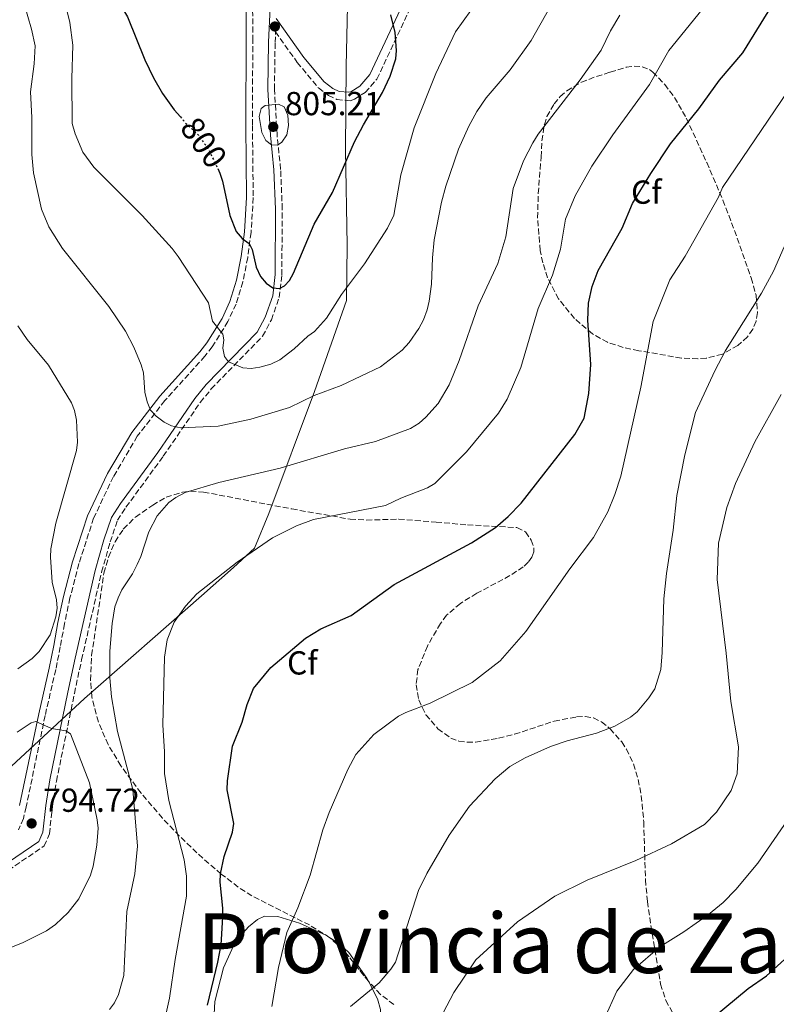
# Model space of a CAD drawing. Units: metres. Extents: x 638703 to 642128, y 4702053 to 4704435.
# Drawn here: x 641478 to 641706, y 4703345 to 4703642 of the extents above; entities that cross this region are included whole.
import ezdxf
from ezdxf.enums import TextEntityAlignment as Align

# ---------------------------------------------------------------- set-up
doc = ezdxf.new("R2010")
doc.units = ezdxf.units.M
doc.header["$MEASUREMENT"] = 0
doc.linetypes.add('DGN Style 3', pattern=[2.435890702152634, 1.739921930109024, -0.6959687720436097])
doc.linetypes.add('DGN Style 5', pattern=[1.217945351076317, 0.5219765790327072, -0.6959687720436097])
for name, color, linetype, lineweight in [('Camino', 7, 'DGN Style 3', 0), ('Cota de curva de nivel directora', 7, 'Continuous', 0), ('Cota de punto acotado terreno', 7, 'Continuous', 0), ('Curva de nivel directora', 30, 'Continuous', 30), ('Curva de nivel directora no vista', 30, 'DGN Style 5', 30), ('Curva de nivel intermedia', 30, 'Continuous', 0), ('Etiqueta de zona arbolada', 92, 'Continuous', 0), ('Límite de Autonomía', 7, 'Continuous', 0), ('Línea de cambio de uso (parcela vista)', 92, 'Continuous', 0), ('Margen derecho', 7, 'Continuous', 0), ('Punto acotado terreno (símbolo)', 7, 'Continuous', 0), ('Texto de Provincia', 135, 'Continuous', 0), ('Zona arbolada', 92, 'DGN Style 3', 0)]:
    doc.layers.add(name, color=color, linetype=linetype, lineweight=lineweight)
doc.styles.add('Style-Arial', font='arial.ttf')

# ---------------------------------------------------------------- blocks, each defined once
blk = doc.blocks.new('5PATER')
at = {"layer": 'Punto acotado terreno (símbolo)', "linetype": 'Continuous', "lineweight": 0}
h = blk.add_hatch(color=51, dxfattribs=at)
edge = h.paths.add_edge_path()
edge.add_ellipse((0, 0), major_axis=(-0.1095731443231308, -0.1110710700762829), ratio=0.9994222409660317, start_angle=0, end_angle=360)

msp = doc.modelspace()

# ---------------------------------------------------------------- linework, layer by layer
at = {"layer": 'Camino', "color": 7, "linetype": 'DGN Style 3', "lineweight": 0}
for points in [[(641548.1000000003, 4703658.930000002, 805.3300000000019), (641548.1999999987, 4703635.970000002, 804.0200000000042), (641548.1099999992, 4703609.67, 803.7599999999949), (641548.3399999995, 4703587.950000001, 801.6900000000023), (641547.6800000002, 4703577.49, 800.320000000007), (641546.6799999988, 4703569.880000002, 799.429999999993), (641545.239999997, 4703562.580000003, 798.3099999999977), (641543.1600000005, 4703555.910000003, 796.929999999993), (641540.730000001, 4703550.640000002, 795.9700000000014), (641535.9999999991, 4703543.060000001, 794.1499999999944), (641533.7999999997, 4703540.240000002, 793.4199999999984), (641521.7299999996, 4703526.840000001, 791.2899999999936), (641513.4400000017, 4703516.100000001, 789.2200000000014), (641506.2600000021, 4703503.939999999, 787.0899999999965), (641500.2800000008, 4703491.430000002, 786.2400000000054), (641495.8799999976, 4703477.740000002, 786.1399999999995), (641493.1700000007, 4703467.390000002, 785.3899999999995), (641491.5100000022, 4703459.58, 785.179999999993), (641490.2399999981, 4703452.690000001, 785.5399999999937), (641488.8900000004, 4703445.840000001, 786.4400000000023), (641485.6999999986, 4703432.040000003, 789.4199999999983), (641479.9699999975, 4703404.460000004, 794.1499999999944), (641479.1600000006, 4703401.01, 794.6199999999953), (641477.6200000006, 4703397.529999999, 794.7700000000042)], [(641468.5199999989, 4703381.310000001, 793.529999999999), (641485.399999999, 4703392.699999999, 794.3600000000007), (641486.9799999993, 4703396.32, 794.6000000000058), (641487.8799999978, 4703404.580000001, 794.3099999999978), (641489.1000000006, 4703412.230000002, 792.979999999996), (641494.5000000007, 4703438.650000002, 787.529999999999), (641496.670000001, 4703448.800000002, 786.1600000000036), (641502.6799999992, 4703475.180000001, 786.4199999999983), (641505.300000001, 4703484.280000002, 786.6499999999943), (641507.4600000002, 4703490.790000002, 786.25), (641510.0100000006, 4703494.710000004, 786.3800000000048), (641521.2699999993, 4703510.060000001, 787.9900000000054), (641532.379999998, 4703526.28, 791.7899999999937), (641535.6999999996, 4703530.340000002, 792.9400000000026), (641551.1600000003, 4703546.24, 797.6499999999944), (641553.7899999989, 4703551.130000001, 798.779999999999), (641556.1799999983, 4703557.890000002, 799.7400000000054), (641556.9499999994, 4703564.650000001, 800.5599999999978), (641557.0799999969, 4703584.5, 802.8699999999955), (641556.5899999995, 4703596.470000002, 804.2400000000052), (641555.5199999989, 4703606.880000001, 805.3200000000071), (641554.73, 4703620.560000002, 804.7400000000054), (641554.920000002, 4703634.660000003, 804.1699999999984), (641555.0799999986, 4703637.850000001, 803.8099999999977), (641561.5899999996, 4703628.670000002, 804.0200000000042), (641567.9599999998, 4703620.970000002, 802.5800000000019), (641570.9799999996, 4703618.710000002, 802.3600000000007), (641573.4999999986, 4703617.510000002, 802.1699999999984), (641577.4999999997, 4703617.12, 801.6699999999983), (641578.7800000004, 4703617.58, 801.5500000000029), (641582.0799999973, 4703619.619999999, 801.1900000000024), (641585.5799999975, 4703623.650000001, 800.7299999999959), (641595.6400000004, 4703645.02, 798.8500000000058)]]:
    msp.add_polyline3d(points, dxfattribs=at)
at = {"layer": 'Curva de nivel directora', "color": 30, "linetype": 'Continuous', "lineweight": 30, "flags": 128}
for points, elevation in [([(641505.2400000007, 4703651.810000002), (641506.3799999984, 4703649.28), (641510.4499999987, 4703642.370000001), (641515.6799999991, 4703629.470000002), (641518.2999999986, 4703623.980000002), (641521.0099999999, 4703619.350000001), (641524.5799999996, 4703614.390000001), (641526.399999999, 4703612.260000001)], 800.0000000000006), ([(641534.5899999987, 4703344.779999999), (641537.690000001, 4703357.720000001), (641538.6799999991, 4703362.92), (641539.1900000009, 4703371.279999999), (641539.1900000009, 4703374.02), (641538.3799999994, 4703381.830000001), (641538.5299999992, 4703384.359999999), (641539.5599999997, 4703389.490000002), (641542.0799999987, 4703396.82), (641542.49, 4703399.430000002), (641540.4899999995, 4703409.630000001), (641540.57, 4703412.350000001), (641542.1399999991, 4703422.76), (641545.0299999992, 4703430), (641546.5599999981, 4703435.350000001), (641548.3999999998, 4703440.12), (641553.6399999991, 4703446.490000002), (641564.0899999986, 4703455.290000001), (641568.6799999997, 4703458.070000002), (641577.8499999985, 4703462.15), (641590.79, 4703471.439999999), (641614.0699999994, 4703484.02), (641621.2499999988, 4703488.57), (641625.0799999998, 4703491.9), (641629.0099999993, 4703495.910000001), (641645.1399999985, 4703516.61), (641647.9799999993, 4703521.580000003), (641649.3600000007, 4703528.980000001), (641650, 4703537.699999999), (641649.079999999, 4703551.050000001), (641649.249999999, 4703556.12), (641650.3899999988, 4703561.140000002), (641652.1700000003, 4703566.000000002), (641659.3799999988, 4703578.800000003), (641662.4799999989, 4703586.150000001), (641668.0099999988, 4703595.24), (641673.9799999989, 4703604.180000001), (641682.4500000003, 4703614.710000001), (641688.6900000009, 4703623.36), (641695.7299999995, 4703631.51), (641705.4300000002, 4703647.34)], 775.0000000000001), ([(641537.6399999997, 4703596.699999999), (641538.2999999991, 4703595.289999999), (641539.1199999994, 4703592.930000001), (641541.3099999998, 4703582.550000001), (641543.25, 4703577.780000002), (641544.98, 4703575.690000001), (641547.0799999988, 4703574.11), (641548.0199999998, 4703572.32), (641549.2600000004, 4703567.050000002), (641550.5199999987, 4703564.2), (641552.1900000006, 4703562.199999999), (641554.2800000005, 4703560.830000001), (641556.29, 4703560.61), (641557.7699999998, 4703561.340000001), (641559.2499999994, 4703563.02), (641560.4999999988, 4703565.180000002), (641566.7100000004, 4703579.910000001), (641572.1699999988, 4703589.5), (641578.8600000008, 4703604.730000001), (641581.5000000006, 4703609.880000004), (641587.2599999984, 4703619.630000004), (641589.5999999987, 4703624.57), (641591.2500000005, 4703629.74), (641591.4800000007, 4703632.230000002), (641591.019999998, 4703637.699999999), (641589.7199999995, 4703643.01)], 800.0000000000001), ([(641686.8099999989, 4703341.090000001), (641697.3700000001, 4703349.770000001), (641702.8199999996, 4703353.630000004), (641714.78, 4703364.460000002)], 750.0000000000001)]:
    msp.add_lwpolyline(points, dxfattribs=dict(at, elevation=elevation))
at = {"layer": 'Curva de nivel directora no vista', "color": 30, "linetype": 'DGN Style 5', "lineweight": 30, "elevation": 800.0000000000005, "flags": 128}
msp.add_lwpolyline([(641526.399999999, 4703612.260000001), (641527.8600000007, 4703610.550000001), (641531.8199999993, 4703606.78), (641534.859999999, 4703602.560000002), (641537.6399999997, 4703596.699999999)], dxfattribs=at)
at = {"layer": 'Curva de nivel intermedia', "color": 30, "linetype": 'Continuous', "lineweight": 0, "flags": 128}
for points, elevation in [([(641467.4200000014, 4703688.230000001), (641479.030000001, 4703676.649999999), (641483.2000000018, 4703671.050000001), (641487.5100000012, 4703659.720000001), (641491.9300000002, 4703645.63), (641493.1100000005, 4703640.67), (641493.990000001, 4703633.910000001)], 795), ([(641479.3700000007, 4703646.289999999), (641481.6300000005, 4703638.649999999), (641482.6699999998, 4703633.67), (641482.3900000004, 4703628.249999999), (641481.3100000009, 4703619.84), (641481.6700000007, 4703612.08), (641481.6399999994, 4703600.890000001), (641482.1500000014, 4703595.369999999), (641484.61, 4703584.52), (641486.8300000017, 4703579.17), (641490.9199999999, 4703572.579999999), (641504.900000001, 4703555.160000001), (641509.8800000009, 4703547.779999998), (641512.3600000021, 4703542.9), (641514.5800000015, 4703537.640000001), (641515.2699999999, 4703535.23), (641515.7400000016, 4703529.34), (641516.3899999999, 4703526.45), (641517.4300000013, 4703523.939999999), (641519.1200000012, 4703522.100000001), (641521.5000000016, 4703520.380000002), (641523.7300000001, 4703519.269999999), (641526.4500000003, 4703518.67), (641537.7900000017, 4703519.159999999), (641547.5800000017, 4703521.220000001), (641559.2500000016, 4703524.789999999), (641566.7000000015, 4703528.33), (641574.8100000008, 4703531.380000001), (641586.6500000004, 4703536.98), (641593.1400000014, 4703541.98), (641595.2500000015, 4703544.34), (641598.1900000006, 4703548.539999999), (641599.570000002, 4703551.150000001), (641600.6699999995, 4703554.189999999), (641601.3400000001, 4703556.819999999), (641602.0000000016, 4703561.929999999), (641602.3000000013, 4703569.83), (641602.850000001, 4703575.230000001), (641604.9900000001, 4703586.539999999), (641606.3400000001, 4703591.440000001), (641610.1800000002, 4703602.569999999), (641613.2000000001, 4703609.470000002), (641615.6699999998, 4703613.84), (641618.5000000017, 4703617.989999999), (641625.6500000021, 4703626.460000001), (641631.9900000012, 4703635.25), (641641.9800000001, 4703652.91)], 790.0000000000001), ([(641521.1399999995, 4703429.159999999), (641521.6, 4703449.550000001), (641522.4100000013, 4703454.810000001), (641524.5800000017, 4703460.069999999), (641527.9700000002, 4703464.92), (641531.380000001, 4703468.599999999), (641543.5400000005, 4703478.159999999), (641554.0900000005, 4703485.49), (641561.3300000003, 4703489.149999999), (641566.4900000015, 4703491.050000002), (641588.1900000004, 4703495.24), (641592.7700000004, 4703497.449999998), (641600.8400000016, 4703500.600000001), (641602.9699999995, 4703501.859999998), (641612.5700000018, 4703511.430000001), (641622.1699999997, 4703523.039999999), (641624.7500000015, 4703527.3), (641628.8700000008, 4703536.84), (641634.0800000011, 4703554.539999999), (641638.4599999997, 4703564.600000001), (641640.8300000012, 4703572.380000001), (641642.3199999998, 4703581.509999999), (641645.3100000005, 4703588.519999999), (641650.2999999995, 4703597.430000001), (641656.5800000003, 4703606.859999998), (641667.6199999999, 4703622.04), (641673.5099999995, 4703632.25), (641689.9699999995, 4703652.769999999)], 780.0000000000001), ([(641493.990000001, 4703633.910000001), (641493.7000000004, 4703623.789999997), (641493.8700000005, 4703610.24), (641494.7000000018, 4703607.210000002), (641497.050000001, 4703601.670000001), (641500.3700000002, 4703597.140000001), (641514.8699999999, 4703582.539999999), (641523.9300000012, 4703572.67), (641525.7500000007, 4703570.269999999), (641534.8400000012, 4703556.220000001), (641536.0800000017, 4703550.76), (641539.2200000001, 4703546.800000002), (641539.4800000014, 4703545.09), (641539.2100000009, 4703542.609999998), (641539.6500000014, 4703540.140000001), (641540.9100000019, 4703538.509999999), (641545.2400000015, 4703536.649999999), (641547.7400000005, 4703536.499999999), (641550.3300000011, 4703536.929999999), (641553.6600000014, 4703537.809999999), (641556.3000000013, 4703539.119999999), (641560.6300000007, 4703542.369999999), (641564.7400000012, 4703546.189999999), (641566.7599999995, 4703547.669999998), (641570.4200000009, 4703551.699999998), (641574.9300000013, 4703558.750000001), (641581.7900000013, 4703567.970000001), (641588.8099999997, 4703578.76), (641590.7000000007, 4703582.630000001), (641592.7999999995, 4703594.779999999), (641596.7900000014, 4703608.970000001), (641603.3300000017, 4703625.33), (641609.2500000005, 4703637.869999999), (641613.8800000016, 4703644.3)], 795), ([(641519.4100000019, 4703492.109999998), (641522.9700000002, 4703496.17), (641524.9999999997, 4703497.640000001), (641527.8499999995, 4703499.119999998), (641537.9600000015, 4703502.209999999), (641556.4199999997, 4703506.449999999), (641575.7800000008, 4703512.310000001), (641585.1300000006, 4703514.519999999), (641595.7000000007, 4703518.42), (641598.3099999991, 4703520.02), (641600.2800000006, 4703521.820000002), (641603.990000001, 4703525.989999999), (641607.29, 4703531.539999999), (641610.3300000001, 4703538.859999999), (641616.0300000019, 4703555.409999999), (641622.0100000009, 4703568.069999999), (641624.4299999995, 4703576.16), (641626.5799999997, 4703590.650000001), (641629.7000000001, 4703599.070000002), (641632.530000002, 4703604.470000001), (641634.1100000001, 4703607.100000001), (641646.7200000009, 4703623.400000001), (641653.1200000002, 4703632.38), (641655.9299999999, 4703638.210000001), (641658.7500000007, 4703642.919999998)], 785), ([(641553.9200000007, 4703344.399999999), (641555.9400000013, 4703356.100000001), (641558.4400000002, 4703366.67), (641561.7900000007, 4703374.109999998), (641565.5000000012, 4703383.960000002), (641569.3400000012, 4703397.55), (641571.2200000011, 4703402.750000001), (641576.7900000011, 4703415.759999999), (641579.2699999999, 4703420.259999999), (641584.6800000012, 4703426.279999998), (641592.1, 4703431.759999999), (641594.3200000017, 4703432.92), (641601.5900000005, 4703435.67), (641614.2400000015, 4703441.949999999), (641622.7300000007, 4703448.42), (641630.4199999997, 4703457.289999999), (641643.6900000002, 4703476.189999999), (641650.8300000015, 4703485.630000001), (641655.0600000004, 4703493.380000001), (641657.1799999994, 4703498.499999999), (641659.01, 4703504.039999999), (641665.0499999995, 4703530.92), (641668.7900000011, 4703550.640000002), (641673.8100000013, 4703563.220000001), (641678.4100000013, 4703570.319999999), (641688.4000000004, 4703588.119999998), (641689.5899999995, 4703591.009999999), (641709.2900000004, 4703620.019999999)], 770), ([(641555.6600000019, 4703603.74), (641553.8200000002, 4703603.869999997), (641552.1200000015, 4703605.2), (641550.9400000012, 4703607.569999999), (641550.1600000011, 4703612.359999999), (641550.6999999998, 4703614.8), (641551.8900000012, 4703615.720000001), (641555.9700000003, 4703616.099999999), (641557.630000001, 4703615.31), (641558.7300000008, 4703612.8), (641558.9499999998, 4703609.63), (641558.4400000002, 4703606.880000001), (641556.9800000007, 4703604.65), (641555.6600000019, 4703603.74)], 805.0000000000001), ([(641577.6500000015, 4703344.380000001), (641586.2400000015, 4703351.449999998), (641589.7300000006, 4703355.57), (641591.1299999999, 4703357.689999999), (641598.1200000015, 4703379.25), (641600.6300000015, 4703384.369999998), (641607.3300000003, 4703395.980000001), (641613.4000000011, 4703404.74), (641621.1700000007, 4703412.909999999), (641625.6000000007, 4703416.649999999), (641630.1900000018, 4703419.26), (641637.8600000007, 4703422.659999999), (641642.8800000009, 4703424.32), (641651.7099999998, 4703426.640000001), (641657.2199999996, 4703428.779999999), (641661.9600000004, 4703431.529999998), (641663.9200000007, 4703433.08), (641667.4400000012, 4703437.310000001), (641669.2400000005, 4703440.069999999), (641671.0900000011, 4703445.840000001), (641671.5000000001, 4703450.960000001), (641671.9400000004, 4703467.140000001), (641672.7600000009, 4703474.759999999), (641674.7800000014, 4703487.789999999), (641675.860000001, 4703498.269999999), (641678.3100000008, 4703510.52), (641681.4800000002, 4703523.289999999), (641687.2699999993, 4703535.810000001), (641690.4800000013, 4703541.939999999), (641701.3300000009, 4703559.140000001), (641704.9699999997, 4703565.829999999), (641708.230000001, 4703573.140000001)], 765.0000000000002), ([(641477.4999999999, 4703549.340000001), (641480.2600000004, 4703545.189999999), (641486.6999999998, 4703537.480000001), (641493.610000001, 4703526.13), (641494.5300000019, 4703523.810000001), (641495.0999999996, 4703520.9), (641495.4100000004, 4703514.289999999), (641495.1399999999, 4703511.789999999), (641488.9300000007, 4703489.909999999), (641487.4100000006, 4703482.210000001), (641487.2600000009, 4703479.720000002), (641487.7700000005, 4703472.100000001), (641489.0700000013, 4703466.819999999), (641489.3300000007, 4703464.33), (641488.8800000015, 4703461.720000002), (641487.2100000017, 4703456.33), (641483.8800000013, 4703451.31), (641481.7700000014, 4703449.210000001), (641477.4800000021, 4703446.079999999)], 785), ([(641601.3500000013, 4703334.439999999), (641608.780000001, 4703348.619999999), (641615.3900000004, 4703358.46), (641627.8899999995, 4703369.849999999), (641639.1700000005, 4703377.569999999), (641648.8900000014, 4703382.449999998), (641663.5099999994, 4703388.329999999), (641674.2699999996, 4703393.350000001), (641684.1800000004, 4703399.21), (641687.8000000013, 4703402.889999999), (641692.2100000014, 4703409.390000002), (641694.0199999996, 4703414.430000001), (641694.4000000019, 4703422.609999998), (641692.0999999996, 4703436.17), (641690.7699999998, 4703450.720000001), (641688.0000000002, 4703472.970000001), (641688.4600000007, 4703483.92), (641690.9200000018, 4703494.640000001), (641693.5800000015, 4703501.890000001), (641699.4000000019, 4703514.4), (641707.2400000007, 4703528.689999999)], 760), ([(641505.1, 4703343.5), (641506.5700000006, 4703345.519999999), (641507.770000001, 4703347.98), (641509.3600000001, 4703353.680000001), (641510.280000001, 4703372.939999999), (641512.7300000008, 4703384.349999999), (641513.4600000017, 4703392.67), (641512.1299999995, 4703409.76), (641507.4800000003, 4703427.159999998), (641505.7000000011, 4703437.640000001), (641505.1700000013, 4703443.349999998), (641505.2000000004, 4703451.369999998), (641505.8799999999, 4703459.66), (641506.7200000006, 4703464.720000001), (641507.6900000004, 4703467.390000001), (641508.8000000013, 4703469.810000001), (641511.9700000008, 4703474.660000001), (641513.4400000017, 4703477.52), (641514.500000001, 4703479.890000002), (641516.8800000015, 4703487.34), (641519.4100000019, 4703492.109999998)], 785), ([(641467.9700000013, 4703359.249999999), (641478.8900000001, 4703363.519999999), (641486.1000000008, 4703367.189999999), (641488.7800000008, 4703369.010000001), (641492.6100000021, 4703372.679999999), (641495.7900000003, 4703376.809999999), (641499.370000001, 4703383.92), (641500.1900000013, 4703386.640000001), (641501.2300000008, 4703392.92), (641501.6399999999, 4703398.039999999), (641501.3800000006, 4703400.529999998), (641499.0500000014, 4703411.74), (641493.3099999994, 4703426.49), (641491.8699999999, 4703427.409999999), (641487.5800000007, 4703428.07), (641482.9300000013, 4703430.21)], 790.0000000000001), ([(641482.9300000013, 4703430.21), (641481.4800000007, 4703429.820000002), (641477.2400000006, 4703427)], 790.0000000000001), ([(641467.6600000006, 4703309.92), (641480.6200000001, 4703311.550000001), (641491.6799999998, 4703313.75), (641496.8699999999, 4703315.8), (641504.6000000014, 4703319.550000001), (641507.3799999999, 4703321.210000001), (641512.1100000016, 4703324.74), (641515.8100000009, 4703328.25), (641519.11, 4703333.399999999), (641521.2600000004, 4703338.33), (641523.1800000003, 4703346.890000002), (641524.85, 4703358.500000001), (641528.2000000004, 4703377.569999999), (641528.2200000006, 4703383.619999999), (641527.55, 4703388.579999999), (641522.9099999998, 4703406.4), (641521.6400000004, 4703414.55), (641521.6400000004, 4703421.01), (641521.1399999995, 4703429.159999999)], 780.0000000000001), ([(641654.0600000012, 4703340.749999999), (641657.8299999998, 4703348.949999999), (641662.7800000008, 4703355.519999999), (641670.8000000005, 4703362.350000001), (641678, 4703366.82), (641685.4100000019, 4703372.100000001), (641689.7700000005, 4703375.640000001), (641693.5999999995, 4703379.569999999), (641700.2900000016, 4703387.569999999), (641710.1100000007, 4703401.749999999), (641711.0400000005, 4703404.25), (641711.0899999996, 4703409.51), (641709.8100000012, 4703417.25)], 755)]:
    msp.add_lwpolyline(points, dxfattribs=dict(at, elevation=elevation))
at = {"layer": 'Límite de Autonomía', "color": 7, "linetype": 'Continuous', "lineweight": 0}
msp.add_polyline3d([(641576.7300000006, 4703645.59, 802.99), (641576.3200000003, 4703627.52, 801.9100000000001), (641576.0899999999, 4703602.34, 800.4000000000001), (641576.6000000016, 4703573.619999999, 796.9400000000002), (641576.3999999985, 4703556.960000001, 794.5300000000001), (641566.8299999982, 4703529.59, 790.37), (641553.0599999987, 4703492.810000001, 781.85), (641548.7699999996, 4703482.390000001, 780.11), (641542.4400000013, 4703476.600000001, 779.9100000000001), (641532.7600000016, 4703468.040000001, 779.7900000000001), (641497.5, 4703437.100000001, 787.08), (641475.5500000007, 4703416.730000001, 791.4000000000001)], dxfattribs=at)
at = {"layer": 'Línea de cambio de uso (parcela vista)', "color": 92, "linetype": 'Continuous', "lineweight": 0}
for points in [[(641468.2100000001, 4703274.189999999, 769.6300000000047), (641469.0700000003, 4703274.630000001, 769.679999999993), (641493.1200000001, 4703286.560000001, 769.9900000000052), (641512.0999999996, 4703295.77, 771.1199999999953), (641516.5300000003, 4703300.17, 771.320000000007), (641519.9199999999, 4703301.34, 770.8899999999995), (641520.9500000002, 4703302.16, 770.7100000000065), (641522.1600000003, 4703304.17, 770.5), (641530.2800000003, 4703317.640000001, 771.8000000000029), (641533.8799999999, 4703326.609999999, 772.5599999999977), (641536.3200000003, 4703336.24, 773.3800000000047), (641536.7599999999, 4703345.869999999, 773.5800000000019), (641539.3899999997, 4703355.99, 773.570000000007), (641542.4100000003, 4703362.600000001, 772.9400000000023), (641544.3300000001, 4703365.41, 772.3300000000019), (641546.8700000001, 4703368.32, 771.7299999999959), (641549.5999999996, 4703370.57, 771.3800000000047), (641551.7000000002, 4703371.52, 771.1199999999953), (641555.7100000001, 4703371.5, 770.5), (641562.25, 4703369.42, 769.2200000000012), (641570.3499999996, 4703365.74, 767.6399999999995), (641571.6282000003, 4703364.909200001, 767.3843999999954)], [(641571.6282000003, 4703364.909200001, 767.3843999999954), (641574.5499999998, 4703363.01, 766.8000000000029), (641577.1500000004, 4703360.640000001, 766.3000000000029), (641582.5499999998, 4703352.939999999, 765.1600000000036), (641583.0576999999, 4703351.9484, 764.9450999999973)], [(641583.0576999999, 4703351.9484, 764.9450999999973), (641585.7400000002, 4703346.710000001, 763.8099999999977), (641586.7000000002, 4703343.439999999, 763.1399999999995), (641586.9299999997, 4703338.189999999, 762.6699999999983), (641586.4800000006, 4703329.24, 762.4799999999959), (641588.3899999997, 4703299.529999999, 758.779999999999), (641589.3099999997, 4703292.689999999, 757.8500000000058), (641592.7300000006, 4703276.630000001, 755.6999999999972), (641595.25, 4703261.66, 753.9900000000052)]]:
    msp.add_polyline3d(points, dxfattribs=at)
at = {"layer": 'Margen derecho', "color": 7, "linetype": 'Continuous', "lineweight": 0}
for points in [[(641546.1000000021, 4703658.869999999, 805.3300000000019), (641546.1900000015, 4703635.970000002, 804.0200000000042), (641546.1099999987, 4703609.660000001, 803.7599999999949), (641546.339999999, 4703588, 801.6900000000023), (641545.6900000008, 4703577.680000001, 800.320000000007), (641544.6999999983, 4703570.199999999, 799.429999999993), (641543.3000000013, 4703563.08, 798.3099999999977), (641541.2899999997, 4703556.630000002, 796.929999999993), (641538.9600000007, 4703551.600000001, 795.9700000000014), (641534.3599999984, 4703544.210000001, 794.1499999999944), (641532.2600000018, 4703541.52, 793.4199999999984), (641520.1900000018, 4703528.119999999, 791.2899999999936), (641511.7800000008, 4703517.220000001, 789.2200000000014), (641504.4899999974, 4703504.880000001, 787.0899999999965), (641498.4200000011, 4703492.170000001, 786.2400000000054), (641493.9599999997, 4703478.300000002, 786.1399999999995), (641491.2199999995, 4703467.850000001, 785.3899999999995), (641489.5499999997, 4703459.970000002, 785.179999999993), (641488.2800000003, 4703453.070000002, 785.5399999999937), (641486.9300000002, 4703446.260000001, 786.4400000000023), (641483.7499999994, 4703432.470000002, 789.4199999999983), (641478.0100000016, 4703404.890000002, 794.1499999999944)], [(641555.2899999986, 4703641.87, 803.7500000000001), (641563.57, 4703630.189999999, 804.0200000000042), (641569.6999999988, 4703622.790000001, 802.5800000000019), (641572.2899999993, 4703620.859999999, 802.3600000000007), (641574.1799999982, 4703619.95, 802.1699999999984), (641577.1700000011, 4703619.660000001, 801.6699999999983), (641577.6799999984, 4703619.84, 801.5500000000029), (641580.4400000012, 4703621.550000003, 801.1900000000024), (641583.4600000009, 4703625.03, 800.7299999999959), (641593.4200000009, 4703646.180000001, 798.8500000000058)], [(641553.4600000002, 4703645.180000001, 804.5800000000019), (641552.9200000016, 4703634.730000001, 804.1699999999984), (641552.7299999993, 4703620.510000001, 804.7400000000054), (641553.5199999984, 4703606.720000002, 805.3200000000071), (641554.589999999, 4703596.330000001, 804.2400000000052), (641555.0799999986, 4703584.470000001, 802.8699999999955), (641554.949999999, 4703564.77, 800.5599999999978), (641554.219999998, 4703558.340000002, 799.7400000000054), (641551.9600000004, 4703551.939999999, 798.779999999999), (641549.5300000008, 4703547.430000001, 797.6499999999944), (641534.2100000009, 4703531.670000001, 792.9400000000026), (641530.7799999998, 4703527.480000001, 791.7899999999937), (641519.6399999997, 4703511.220000002, 787.9900000000054), (641508.3599999987, 4703495.850000001, 786.3800000000048), (641505.640000001, 4703491.670000001, 786.25), (641503.3899999999, 4703484.869999999, 786.6499999999943), (641500.7399999968, 4703475.680000001, 786.4199999999983), (641494.7199999974, 4703449.230000001, 786.1600000000036), (641492.5399999982, 4703439.060000001, 787.529999999999), (641487.129999999, 4703412.580000001, 792.979999999996), (641485.8999999975, 4703404.850000001, 794.3099999999978), (641485.019999999, 4703396.840000001, 794.6000000000058), (641483.8000000009, 4703394.030000002, 794.3600000000007), (641467.3599999989, 4703382.940000001, 793.529999999999)]]:
    msp.add_polyline3d(points, dxfattribs=at)
at = {"layer": 'Zona arbolada', "color": 92, "linetype": 'DGN Style 3', "lineweight": 0, "extrusion": (0.2586151450088389, -0.01726394107785885, 0.9658261557394879), "elevation": 85467.84456191781, "flags": 128}
msp.add_lwpolyline([(4735641.111094578, -315511.4529332898), (4735649.982438489, -315503.05950054), (4735653.281826537, -315498.751476174)], dxfattribs=at)
at = {"layer": 'Zona arbolada', "color": 92, "linetype": 'DGN Style 3', "lineweight": 0}
msp.add_polyline3d([(641684.7100000001, 4703539.609999999, 770.7400000000052), (641682.2300000006, 4703539.42, 771.3600000000006), (641677.2300000006, 4703539.640000001, 772.6100000000006), (641664.4199999999, 4703541.84, 775.179999999993), (641659.7100000001, 4703542.83, 775.7400000000052), (641655.04, 4703544.380000001, 776.279999999999), (641650.4500000002, 4703546.91, 777.0200000000042), (641645.0199999996, 4703551.59, 778.3699999999953), (641640.2599999999, 4703557.460000001, 780.0899999999965), (641636.9800000006, 4703563.810000001, 781.8500000000058), (641635.5199999996, 4703568.350000001, 783.0099999999949), (641634.7599999999, 4703572.039999999, 783.8800000000047), (641633.9400000004, 4703581.82, 786.029999999999), (641634.1399999997, 4703589.17, 787.570000000007), (641635.0099999999, 4703600.17, 789.6000000000058), (641635.2400000002, 4703605.060000001, 790), (641635.9800000006, 4703609.939999999, 790.0899999999965), (641636.7800000003, 4703612.369999999, 790.070000000007), (641638.9199999999, 4703616.180000001, 790.0399999999936), (641640.7800000003, 4703618.380000001, 790.0200000000042), (641642.7800000003, 4703620.140000001, 789.9799999999959), (641647.1200000001, 4703622.699999999, 789.75), (641651.6900000004, 4703624.430000001, 789.2299999999959), (641655.8099999997, 4703625.76, 788.3999999999943), (641660.5899999999, 4703627.199999999, 786.75), (641663.0300000003, 4703627.539999999, 785.7299999999959), (641665.4000000004, 4703627.369999999, 784.7200000000012), (641667.6200000001, 4703626.49, 783.8300000000019), (641668.6600000003, 4703625.720000001, 783.4600000000065), (641672.25, 4703622.050000001, 782.1600000000036), (641675.1799999997, 4703618.140000001, 780.8899999999995), (641678.7100000001, 4703611.91, 779.029999999999), (641684.8899999997, 4703598.52, 775.5), (641689.75, 4703587.180000001, 772.8600000000006), (641694.0700000003, 4703575.76, 770.4600000000065), (641698.2699999996, 4703563.75, 768.3399999999965), (641699.7199999997, 4703558.550000001, 767.8699999999953), (641700.1399999997, 4703553.310000001, 767.7200000000012), (641699.7199999997, 4703550.76, 767.7700000000042), (641698.7599999999, 4703548.33, 767.9100000000036), (641697.1600000003, 4703546.029999999, 768.1499999999943), (641694.2599999999, 4703543.41, 768.6199999999953), (641689.5800000001, 4703540.82, 769.5800000000019)], close=True, dxfattribs=at)
for points in [[(641682.2300000006, 4703539.42, 771.3600000000006), (641677.2300000006, 4703539.640000001, 772.6100000000006), (641664.4199999999, 4703541.84, 775.179999999993), (641659.7100000001, 4703542.83, 775.7400000000052), (641655.04, 4703544.380000001, 776.279999999999), (641650.4500000002, 4703546.91, 777.0200000000042), (641645.0199999996, 4703551.59, 778.3699999999953), (641640.2599999999, 4703557.460000001, 780.0899999999965), (641636.9800000006, 4703563.810000001, 781.8500000000058), (641635.5199999996, 4703568.350000001, 783.0099999999949), (641634.7599999999, 4703572.039999999, 783.8800000000047), (641633.9400000004, 4703581.82, 786.029999999999), (641634.1399999997, 4703589.17, 787.570000000007), (641635.0099999999, 4703600.17, 789.6000000000058), (641635.2400000002, 4703605.060000001, 790), (641635.9800000006, 4703609.939999999, 790.0899999999965), (641636.7800000003, 4703612.369999999, 790.070000000007), (641638.9199999999, 4703616.180000001, 790.0399999999936), (641640.7800000003, 4703618.380000001, 790.0200000000042), (641642.7800000003, 4703620.140000001, 789.9799999999959), (641647.1200000001, 4703622.699999999, 789.75), (641651.6900000004, 4703624.430000001, 789.2299999999959), (641655.8099999997, 4703625.76, 788.3999999999943), (641660.5899999999, 4703627.199999999, 786.75), (641663.0300000003, 4703627.539999999, 785.7299999999959), (641665.4000000004, 4703627.369999999, 784.7200000000012), (641667.6200000001, 4703626.49, 783.8300000000019), (641668.6600000003, 4703625.720000001, 783.4600000000065), (641672.25, 4703622.050000001, 782.1600000000036), (641675.1799999997, 4703618.140000001, 780.8899999999995), (641678.7100000001, 4703611.91, 779.029999999999), (641684.8899999997, 4703598.52, 775.5), (641689.75, 4703587.180000001, 772.8600000000006), (641694.0700000003, 4703575.76, 770.4600000000065), (641698.2699999996, 4703563.75, 768.3399999999965), (641699.7199999997, 4703558.550000001, 767.8699999999953), (641700.1399999997, 4703553.310000001, 767.7200000000012), (641699.7199999997, 4703550.76, 767.7700000000042), (641698.7599999999, 4703548.33, 767.9100000000036), (641697.1600000003, 4703546.029999999, 768.1499999999943), (641694.2599999999, 4703543.41, 768.6199999999953), (641689.5800000001, 4703540.82, 769.5800000000019), (641684.7100000001, 4703539.609999999, 770.7400000000052), (641682.2300000006, 4703539.42, 771.3600000000006)], [(641590.6399999997, 4703344.939999999, 767.8399999999965), (641586.6699999999, 4703348.02, 768.5800000000019), (641583.2800000003, 4703351.67, 769.3699999999953), (641575.5599999997, 4703361.34, 771.6100000000006), (641571.4400000004, 4703365.08, 772.779999999999), (641565.29, 4703368.91, 774.5099999999949), (641547.9600000001, 4703377.699999999, 779.5800000000019), (641543.8399999999, 4703380.32, 780.679999999993), (641538.7199999997, 4703384.26, 781.9499999999972), (641533.1500000004, 4703388.99, 783.2899999999936), (641526.0899999999, 4703395.720000001, 784.9400000000023), (641521, 4703401.109999999, 786.1100000000006), (641514.5700000003, 4703408.630000001, 787.5800000000019), (641508.4800000006, 4703416.82, 789.0800000000019), (641504.6699999999, 4703423.25, 790.1100000000006), (641501.7100000001, 4703430.02, 790.9100000000036), (641499.7400000002, 4703437.630000001, 791.3800000000047), (641499.3300000001, 4703442.609999999, 791.4900000000052), (641499.6900000004, 4703450.15, 791.4799999999959), (641503.3899999997, 4703474.859999999, 790.8600000000006), (641504.7400000002, 4703479.66, 790.7200000000012), (641506.7800000003, 4703484.33, 790.5800000000019), (641509.2199999997, 4703488.140000001, 790.4499999999972), (641512.8499999996, 4703491.76, 790.320000000007), (641518.0700000003, 4703495.34, 790.0399999999936), (641522.0999999996, 4703497.74, 789.2200000000012), (641527, 4703499.230000001, 788.429999999993), (641529.4500000002, 4703499.529999999, 788.070000000007), (641533.3399999999, 4703499.300000001, 787.5800000000019), (641560, 4703494.189999999, 786.070000000007), (641577.4800000006, 4703491.130000001, 784.2899999999936), (641582.3799999999, 4703490.83, 783.3999999999943), (641592.1699999999, 4703491.140000001, 781.2400000000052), (641603.3799999999, 4703490.24, 779.3500000000058), (641612.7999999998, 4703489.4, 778.1199999999953), (641627.7300000006, 4703488.600000001, 776.9100000000036), (641630.3399999999, 4703487.26, 776.6499999999943), (641632.0499999998, 4703484.83, 776.3999999999943), (641632.8600000005, 4703482.279999999, 776.1699999999983), (641632.8499999996, 4703481.310000001, 776.0599999999977), (641632.2400000002, 4703479.689999999, 775.8800000000047), (641631.1500000004, 4703478.189999999, 775.7299999999959), (641629.6399999997, 4703476.77, 775.6100000000006), (641625.6399999997, 4703474.109999999, 775.4400000000023), (641615.6200000001, 4703468.789999999, 775.25), (641610.7000000002, 4703465.75, 775.1399999999995), (641606.5599999997, 4703462.189999999, 774.9799999999959), (641604.6799999997, 4703459.720000001, 774.8300000000019), (641600.7599999999, 4703452.92, 774.2599999999949), (641597.9400000004, 4703445.83, 773.570000000007), (641597.3899999997, 4703441.279999999, 773.1900000000023), (641598.1799999997, 4703436.710000001, 773.0800000000019), (641600.3399999999, 4703432.24, 773.2100000000065), (641603.9600000001, 4703428.02, 773.2400000000052), (641607.7999999998, 4703425.220000001, 772.929999999993), (641610.2599999999, 4703424.310000001, 772.4700000000012), (641612.7300000006, 4703423.949999999, 771.8999999999943), (641615.2100000001, 4703423.980000001, 771.3099999999977), (641622.2199999997, 4703425.140000001, 770.3099999999977), (641627.0099999999, 4703426.350000001, 770.3699999999953), (641638.9800000006, 4703430.32, 770.6999999999972), (641645.6900000004, 4703431.58, 770.8300000000019), (641648.2400000002, 4703431.689999999, 770.8699999999953), (641650.7699999996, 4703431.279999999, 770.8600000000006), (641653.2000000002, 4703430.100000001, 770.75), (641655.7599999999, 4703428.01, 770.5), (641659.2999999998, 4703424.02, 769.8899999999995), (641660.6900000004, 4703421.890000001, 769.5200000000042), (641662.8200000003, 4703417.41, 768.6999999999972), (641664.25, 4703412.689999999, 767.8399999999965), (641665.1500000004, 4703407.83, 767.029999999999), (641665.9100000003, 4703399.960000001, 765.9600000000065), (641666.4199999999, 4703382.529999999, 763.7899999999936), (641667.0300000003, 4703376.01, 762.9100000000036), (641668.0899999999, 4703368.779999999, 761.4900000000052), (641670.9600000001, 4703351.100000001, 757.1499999999943), (641672.5599999997, 4703346.189999999, 756.3000000000029), (641677.9600000001, 4703336.140000001, 755.0099999999949)], [(641571.6282000003, 4703364.909200001, 772.7265999999945), (641571.4400000004, 4703365.08, 772.779999999999), (641565.29, 4703368.91, 774.5099999999949), (641547.9600000001, 4703377.699999999, 779.5800000000019), (641543.8399999999, 4703380.32, 780.679999999993), (641538.7199999997, 4703384.26, 781.9499999999972), (641533.1500000004, 4703388.99, 783.2899999999936), (641526.0899999999, 4703395.720000001, 784.9400000000023), (641521, 4703401.109999999, 786.1100000000006), (641514.5700000003, 4703408.630000001, 787.5800000000019), (641508.4800000006, 4703416.82, 789.0800000000019), (641504.6699999999, 4703423.25, 790.1100000000006), (641501.7100000001, 4703430.02, 790.9100000000036), (641499.7400000002, 4703437.630000001, 791.3800000000047), (641499.3300000001, 4703442.609999999, 791.4900000000052), (641499.6900000004, 4703450.15, 791.4799999999959), (641503.3899999997, 4703474.859999999, 790.8600000000006), (641504.7400000002, 4703479.66, 790.7200000000012), (641506.7800000003, 4703484.33, 790.5800000000019), (641509.2199999997, 4703488.140000001, 790.4499999999972), (641512.8499999996, 4703491.76, 790.320000000007), (641518.0700000003, 4703495.34, 790.0399999999936), (641522.0999999996, 4703497.74, 789.2200000000012), (641527, 4703499.230000001, 788.429999999993), (641529.4500000002, 4703499.529999999, 788.070000000007), (641533.3399999999, 4703499.300000001, 787.5800000000019), (641560, 4703494.189999999, 786.070000000007), (641577.4800000006, 4703491.130000001, 784.2899999999936), (641582.3799999999, 4703490.83, 783.3999999999943), (641592.1699999999, 4703491.140000001, 781.2400000000052), (641603.3799999999, 4703490.24, 779.3500000000058), (641612.7999999998, 4703489.4, 778.1199999999953), (641627.7300000006, 4703488.600000001, 776.9100000000036), (641630.3399999999, 4703487.26, 776.6499999999943), (641632.0499999998, 4703484.83, 776.3999999999943), (641632.8600000005, 4703482.279999999, 776.1699999999983), (641632.8499999996, 4703481.310000001, 776.0599999999977), (641632.2400000002, 4703479.689999999, 775.8800000000047), (641631.1500000004, 4703478.189999999, 775.7299999999959), (641629.6399999997, 4703476.77, 775.6100000000006), (641625.6399999997, 4703474.109999999, 775.4400000000023), (641615.6200000001, 4703468.789999999, 775.25), (641610.7000000002, 4703465.75, 775.1399999999995), (641606.5599999997, 4703462.189999999, 774.9799999999959), (641604.6799999997, 4703459.720000001, 774.8300000000019), (641600.7599999999, 4703452.92, 774.2599999999949), (641597.9400000004, 4703445.83, 773.570000000007), (641597.3899999997, 4703441.279999999, 773.1900000000023), (641598.1799999997, 4703436.710000001, 773.0800000000019), (641600.3399999999, 4703432.24, 773.2100000000065), (641603.9600000001, 4703428.02, 773.2400000000052), (641607.7999999998, 4703425.220000001, 772.929999999993), (641610.2599999999, 4703424.310000001, 772.4700000000012), (641612.7300000006, 4703423.949999999, 771.8999999999943), (641615.2100000001, 4703423.980000001, 771.3099999999977), (641622.2199999997, 4703425.140000001, 770.3099999999977), (641627.0099999999, 4703426.350000001, 770.3699999999953), (641638.9800000006, 4703430.32, 770.6999999999972), (641645.6900000004, 4703431.58, 770.8300000000019), (641648.2400000002, 4703431.689999999, 770.8699999999953), (641650.7699999996, 4703431.279999999, 770.8600000000006), (641653.2000000002, 4703430.100000001, 770.75), (641655.7599999999, 4703428.01, 770.5), (641659.2999999998, 4703424.02, 769.8899999999995), (641660.6900000004, 4703421.890000001, 769.5200000000042), (641662.8200000003, 4703417.41, 768.6999999999972), (641664.25, 4703412.689999999, 767.8399999999965), (641665.1500000004, 4703407.83, 767.029999999999), (641665.9100000003, 4703399.960000001, 765.9600000000065), (641666.4199999999, 4703382.529999999, 763.7899999999936), (641667.0300000003, 4703376.01, 762.9100000000036), (641668.0899999999, 4703368.779999999, 761.4900000000052), (641670.9600000001, 4703351.100000001, 757.1499999999943), (641672.5599999997, 4703346.189999999, 756.3000000000029), (641677.9600000001, 4703336.140000001, 755.0099999999949)], [(641590.6399999997, 4703344.939999999, 767.8399999999965), (641586.6699999999, 4703348.02, 768.5800000000019), (641583.2800000003, 4703351.67, 769.3699999999953), (641583.0576999999, 4703351.9484, 769.434500000003)]]:
    msp.add_polyline3d(points, dxfattribs=at)

# ---------------------------------------------------------------- block references
at = {"layer": 'Punto acotado terreno (símbolo)', "color": 7, "linetype": 'Continuous', "lineweight": 0, "xscale": 10, "yscale": 10, "zscale": 10}
for p in [(641554.8599999994, 4703639.480000001, 804.3800000000047), (641554.37, 4703609.270000001, 805.1999999999981), (641481.6200000015, 4703399.490000002, 794.7200000000016)]:
    msp.add_blockref('5PATER', p, dxfattribs=at)

# ---------------------------------------------------------------- texts
at = {"layer": 'Cota de curva de nivel directora', "color": 7, "linetype": 'Continuous', "lineweight": 0, "style": 'Style-Arial'}
msp.add_text('800', height=7.000000000000002, rotation=305.75031, dxfattribs=at).set_placement((641533.4538814672, 4703604.515229304, 800), align=Align.MIDDLE_CENTER)
at = {"layer": 'Cota de punto acotado terreno', "color": 7, "linetype": 'Continuous', "lineweight": 0, "style": 'Style-Arial'}
for s, p in [('805.21', (641557.8700000007, 4703612.769999999, 805.1999999999972)), ('794.72', (641485.1200000001, 4703402.990000002, 794.7200000000012))]:
    msp.add_text(s, height=7.000000000000002, dxfattribs=at).set_placement(p)
at = {"layer": 'Etiqueta de zona arbolada', "color": 92, "linetype": 'Continuous', "lineweight": 0, "style": 'Style-Arial'}
for p in [(641666.6994962418, 4703589.600010002, 775.0099999999949), (641563.1094962423, 4703447.840010001, 774.4799999999959)]:
    msp.add_text('Cf', height=7.000000000000002, dxfattribs=at).set_placement(p, align=Align.MIDDLE_CENTER)
at = {"layer": 'Texto de Provincia', "color": 135, "linetype": 'Continuous', "lineweight": 0, "style": 'Style-Arial'}
msp.add_text('Provincia de Zaragoza', height=18, dxfattribs=at).set_placement((641531.4299999997, 4703354.439999999, 777.1))

doc.saveas('drawing.dxf')
